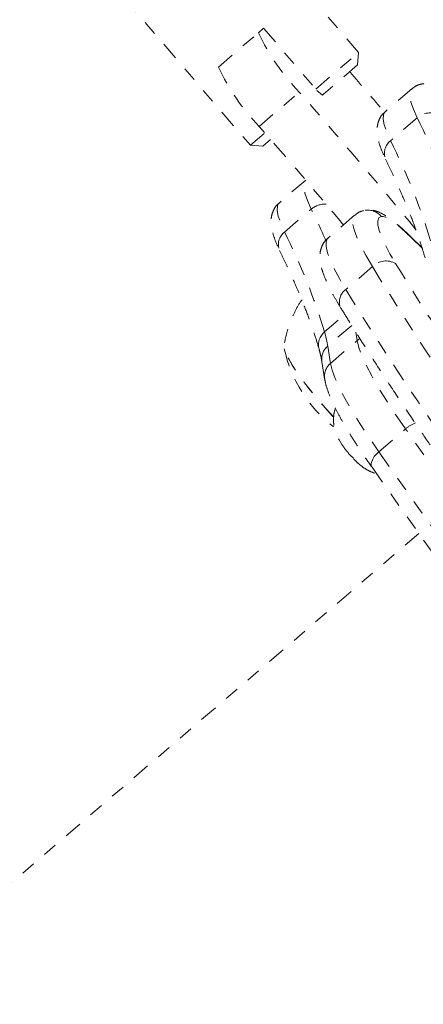
# Model space of a CAD drawing. Units: millimetres. Extents: x -60 to 1106, y 0 to 585.
# Drawn here: x 276 to 279, y 222 to 229 of the extents above; entities that cross this region are included whole.
import ezdxf

# ---------------------------------------------------------------- set-up
doc = ezdxf.new("R2010")
doc.units = ezdxf.units.MM
doc.header["$LTSCALE"] = 20
doc.linetypes.add('PHANTOM', pattern=[0.0127, 0.00635, -0.00127, 0.00127, -0.00127, 0.00127, -0.00127])
doc.layers.add('CONTOUR', color=7, linetype='Continuous')

msp = doc.modelspace()

# ---------------------------------------------------------------- linework, layer by layer
at = {"layer": 'CONTOUR', "linetype": 'PHANTOM', "lineweight": 0}
for p, q in [((278.78652, 228.79699), (277.36182, 230.45734)), ((276.6028, 229.80605), (278.0275, 228.1457)), ((277.80312, 228.69447), (278.08409, 228.93556)), ((278.08409, 228.93556), (278.12049, 228.96679)), ((278.12049, 228.96679), (278.49498, 228.53036)), ((278.48684, 228.53984), (278.78652, 228.79699)), ((278.77978, 228.70885), (278.78652, 228.79699)), ((278.77978, 228.70885), (278.54025, 228.5033)), ((278.09001, 228.27727), (278.37098, 228.51837)), ((278.53361, 228.49761), (278.49498, 228.53036)), ((279.16024, 228.5411), (278.97292, 228.38037)), ((278.53361, 228.49761), (278.54025, 228.5033)), ((279.19903, 228.3373), (279.01171, 228.17657)), ((278.0275, 228.1457), (278.12893, 228.23273)), ((278.16998, 228.18559), (278.11565, 228.13897)), ((278.0275, 228.1457), (278.11565, 228.13897)), ((278.41602, 227.89991), (278.2291, 227.73953)), ((278.26787, 227.5357), (278.45519, 227.69642)), ((278.81815, 227.68523), (278.82059, 227.6859)), ((278.75891, 227.65356), (278.57159, 227.49284)), ((279.23147, 227.42747), (279.15185, 227.50487)), ((279.15837, 227.49559), (279.15185, 227.50487)), ((279.23275, 227.42328), (279.15837, 227.49559)), ((278.88468, 227.29249), (278.69736, 227.13177)), ((278.54808, 226.83373), (278.69106, 226.9564)), ((278.73879, 226.87933), (278.57039, 226.73485)), ((278.77706, 226.77388), (278.7676, 226.8334)), ((278.77706, 226.77388), (278.79638, 226.78755)), ((278.57039, 226.73485), (278.58974, 226.61316)), ((278.58974, 226.61316), (278.77706, 226.77388)), ((278.52953, 226.62666), (278.54888, 226.50497)), ((278.92928, 225.99251), (279.1166, 226.15323)), ((279.73803, 225.27441), (279.1166, 226.15323)), ((278.64842, 226.08032), (278.66688, 226.04783)), ((278.65147, 226.07414), (278.64842, 226.08032)), ((278.72977, 225.96704), (278.74978, 225.95011)), ((278.92928, 225.99251), (279.55071, 225.11369)), ((278.74978, 225.95011), (278.75471, 225.94011)), ((278.88151, 225.88349), (279.50294, 225.00468)), ((279.20982, 225.41921), (270.33484, 217.80457))]:
    msp.add_line(p, q, dxfattribs=at)
at = {"layer": 'CONTOUR', "linetype": 'PHANTOM', "lineweight": 0, "flags": 128}
for points in [[(279.19903, 228.3373), (279.1723, 228.39753), (279.15482, 228.44847), (279.14679, 228.48954), (279.1483, 228.52027), (279.15934, 228.5403), (279.16034, 228.54119)], [(278.97292, 228.38037), (278.97202, 228.37957), (278.96099, 228.35954), (278.95948, 228.32881), (278.96751, 228.28774), (278.98499, 228.2368), (279.01171, 228.17657)], [(278.45519, 227.69642), (278.42847, 227.75665), (278.41099, 227.8076), (278.40297, 227.84868), (278.40448, 227.87941), (278.41552, 227.89945), (278.41652, 227.90034)], [(278.2291, 227.73953), (278.22819, 227.73873), (278.21716, 227.71869), (278.21564, 227.68796), (278.22367, 227.64688), (278.24115, 227.59593), (278.26787, 227.5357)], [(278.88468, 227.29249), (278.83986, 227.36914), (278.80326, 227.43835), (278.77529, 227.49933), (278.75626, 227.5514), (278.74638, 227.59399), (278.74578, 227.6266), (278.75445, 227.64888), (278.75901, 227.65365)], [(278.94602, 227.64535), (278.92996, 227.63482), (278.92216, 227.61477), (278.9227, 227.58542), (278.93159, 227.5471), (278.94872, 227.50023), (278.97389, 227.44535), (279.00683, 227.38307), (279.04717, 227.31408)], [(279.15837, 227.49559), (279.12088, 227.53107), (279.08557, 227.56254), (279.05297, 227.5895), (279.02358, 227.61156), (278.99783, 227.62839), (278.97612, 227.63973), (278.95876, 227.64541), (278.94602, 227.64535)], [(278.57159, 227.49284), (278.56712, 227.48816), (278.55846, 227.46588), (278.55906, 227.43327), (278.56894, 227.39068), (278.58797, 227.33861), (278.61594, 227.27763), (278.65254, 227.20842), (278.69736, 227.13177)], [(278.61312, 226.23465), (278.60448, 226.24378), (278.55035, 226.30303), (278.49697, 226.36489), (278.44595, 226.42748), (278.39886, 226.4889), (278.3571, 226.54727), (278.32197, 226.60084), (278.29452, 226.64797), (278.27559, 226.68723), (278.26575, 226.71742), (278.2646, 226.73417)], [(278.61263, 226.23516), (278.56079, 226.29134), (278.50714, 226.35284), (278.45554, 226.41543), (278.40757, 226.47722), (278.36468, 226.53633), (278.32818, 226.59096), (278.29918, 226.63945), (278.27855, 226.68033), (278.26692, 226.71235), (278.26465, 226.73455), (278.26959, 226.74473)], [(279.1166, 226.15323), (279.04621, 226.25508), (278.98278, 226.35169), (278.92691, 226.44214), (278.87915, 226.52554), (278.83995, 226.60111), (278.80968, 226.6681), (278.78866, 226.72588), (278.77706, 226.77388)], [(278.58974, 226.61316), (278.60133, 226.56516), (278.62236, 226.50738), (278.65262, 226.44039), (278.69183, 226.36482), (278.73959, 226.28142), (278.79546, 226.19097), (278.85889, 226.09436), (278.92928, 225.99251)], [(278.88151, 225.88349), (278.88113, 225.88404), (278.87627, 225.89553), (278.87554, 225.90932), (278.87896, 225.9249), (278.8864, 225.94165), (278.89757, 225.95895), (278.91205, 225.97612), (278.92928, 225.99251)]]:
    msp.add_lwpolyline(points, dxfattribs=at)
at = {"layer": 'CONTOUR', "linetype": 'PHANTOM', "lineweight": 0}
for centre, radius, start, end in [((279.49037, 229.59537), 1.55337, 205.135626, 223.894569), ((279.20939, 229.35428), 1.55337, 205.135626, 223.894569), ((308.90107, 254.21235), 39.53957, 220.255068, 220.800541), ((248.75043, 202.59894), 39.3598, 39.339294, 41.18751), ((279.28798, 228.24233), 0.13012, 50.799244, 133.127076), ((275.22054, 226.34199), 4.4508, 16.893989, 26.63487), ((248.37175, 202.27386), 39.48864, 39.864259, 41.185857), ((279.07873, 228.08914), 0.11016, 127.471119, 202.06426), ((275.03323, 226.18126), 4.4508, 16.893989, 26.63487), ((278.54925, 227.58757), 0.14385, 86.028928, 130.829678), ((272.56647, 224.84147), 6.54429, 23.715183, 25.864891), ((278.85135, 227.56679), 0.12302, 39.687368, 104.477395), ((278.33167, 227.44915), 0.10752, 126.393056, 203.141165), ((274.28897, 225.54055), 4.4511, 16.889682, 26.630674), ((278.97964, 227.20003), 0.13254, 59.368421, 135.76603), ((297.08211, 238.44262), 21.34178, 211.497087, 214.835792), ((296.92959, 238.27118), 20.97234, 211.497087, 214.835792), ((278.75618, 227.04602), 0.10398, 124.44837, 201.452023), ((296.89479, 238.2819), 21.34178, 211.497087, 214.835792), ((278.6219, 226.74409), 0.11612, 129.474111, 194.762359), ((277.70897, 226.59243), 0.87311, 9.387478, 16.043071), ((278.64621, 226.6444), 0.11803, 129.973449, 188.645529), ((279.18658, 226.91378), 0.94154, 192.093366, 232.374883), ((278.66556, 226.52271), 0.11803, 129.973328, 188.660961), ((279.27135, 225.97458), 0.23635, 111.301703, 130.899498), ((279.28225, 226.46197), 0.74175, 213.940749, 221.855099), ((279.12197, 226.29208), 0.50868, 223.782058, 229.088219)]:
    msp.add_arc(centre, radius, start, end, dxfattribs=at)
for points, knots in [([(279.7657, 228.25543), (279.75111, 228.2692), (279.71148, 228.30662), (279.65031, 228.36055), (279.5824, 228.41728), (279.51836, 228.46648), (279.45771, 228.50832), (279.39907, 228.54268), (279.34821, 228.56527), (279.30218, 228.57729), (279.26245, 228.58063), (279.22302, 228.57514), (279.18721, 228.56237), (279.16912, 228.54668), (279.16172, 228.54026)], [0, 0, 0, 0, 0.0600933, 0.1632933, 0.2672944, 0.3725682, 0.4799889, 0.5913512, 0.7106836, 0.7866173, 0.8502086, 0.9076517, 0.9622107, 1, 1, 1, 1]), ([(278.97401, 228.37922), (278.96958, 228.37599), (278.95352, 228.36427), (278.93534, 228.33504), (278.92116, 228.2984), (278.91596, 228.26119), (278.91724, 228.22243), (278.92557, 228.17726), (278.94248, 228.12437), (278.96179, 228.07879), (278.9745, 228.05224), (278.97669, 228.04765)], [0, 0, 0, 0, 0.0370193, 0.1343497, 0.2295429, 0.3296917, 0.4437681, 0.5853257, 0.7727432, 0.9607441, 1, 1, 1, 1]), ([(278.97669, 228.04765), (278.98924, 228.02146), (279.02539, 227.94602), (279.07919, 227.82733), (279.13549, 227.69446), (279.18355, 227.57051), (279.22357, 227.45657), (279.24371, 227.38848), (279.25353, 227.35529)], [0, 0, 0, 0, 0.0974818, 0.2807606, 0.4636154, 0.6458626, 0.8273512, 1, 1, 1, 1]), ([(278.23018, 227.73838), (278.22575, 227.73515), (278.20967, 227.72342), (278.19149, 227.69418), (278.17732, 227.65754), (278.17212, 227.62033), (278.17341, 227.58156), (278.18174, 227.53637), (278.19866, 227.48346), (278.21797, 227.43789), (278.23066, 227.41136), (278.23285, 227.40679)], [0, 0, 0, 0, 0.0370898, 0.1344213, 0.2296207, 0.3297825, 0.4438813, 0.5854748, 0.7729321, 0.9609168, 1, 1, 1, 1]), ([(278.81824, 227.68526), (278.80538, 227.68105), (278.78435, 227.67416), (278.7671, 227.65867), (278.7604, 227.65265)], [0, 0, 0, 0, 0.6116426, 1, 1, 1, 1]), ([(279.15185, 227.50487), (279.14275, 227.51362), (279.11599, 227.53936), (279.07331, 227.5777), (279.02498, 227.61731), (278.97764, 227.65085), (278.93648, 227.67375), (278.89666, 227.68731), (278.86085, 227.69201), (278.83441, 227.68962), (278.82012, 227.68577), (278.81824, 227.68526)], [0, 0, 0, 0, 0.07701315, 0.22650517, 0.37894506, 0.53843233, 0.71611956, 0.82373624, 0.90476643, 0.98745349, 1, 1, 1, 1]), ([(278.57306, 227.49191), (278.56793, 227.48808), (278.55128, 227.47561), (278.53299, 227.4456), (278.51935, 227.4089), (278.51453, 227.37169), (278.51614, 227.33272), (278.52491, 227.28703), (278.54233, 227.23357), (278.56977, 227.16986), (278.60462, 227.10174), (278.63642, 227.04598), (278.65527, 227.01483), (278.65941, 227.00798)], [0, 0, 0, 0, 0.0309878, 0.1006474, 0.1689891, 0.2411822, 0.3237787, 0.4267368, 0.5631067, 0.6978017, 0.8396332, 0.9647251, 1, 1, 1, 1]), ([(278.23285, 227.40679), (278.2454, 227.38059), (278.28154, 227.30515), (278.33533, 227.18645), (278.39163, 227.05356), (278.43968, 226.9296), (278.4797, 226.81564), (278.49984, 226.74754), (278.50965, 226.71435)], [0, 0, 0, 0, 0.0974818, 0.2807608, 0.4636158, 0.6458635, 0.8273526, 1, 1, 1, 1]), ([(278.38877, 227.05855), (278.38855, 227.05826), (278.36976, 227.03388), (278.3412, 226.98024), (278.30423, 226.89963), (278.2797, 226.81709), (278.26667, 226.7604), (278.26436, 226.73133), (278.26425, 226.72996)], [0, 0, 0, 0, 0.0030734, 0.2604536, 0.5104163, 0.753079, 0.9883342, 1, 1, 1, 1]), ([(278.65941, 227.00798), (278.67894, 226.97605), (278.73571, 226.88326), (278.83486, 226.72532), (278.95883, 226.53269), (279.08925, 226.33506), (279.21377, 226.1503), (279.29655, 226.03023), (279.33189, 225.97897)], [0, 0, 0, 0, 0.0996376, 0.2895921, 0.479432, 0.6691533, 0.8587753, 1, 1, 1, 1]), ([(278.50965, 226.71435), (278.51293, 226.70229), (278.52171, 226.66997), (278.52651, 226.64335), (278.52953, 226.62666)], [0, 0, 0, 0, 0.3728843, 1, 1, 1, 1]), ([(278.54888, 226.50497), (278.55082, 226.49462), (278.55688, 226.46228), (278.57424, 226.40915), (278.60337, 226.33959), (278.64001, 226.26578), (278.68462, 226.18548), (278.73555, 226.10109), (278.79264, 226.01248), (278.84236, 225.93914), (278.87311, 225.89544), (278.88151, 225.88349)], [0, 0, 0, 0, 0.06536, 0.2040988, 0.3290003, 0.4605641, 0.587117, 0.7109175, 0.8331414, 0.9543936, 1, 1, 1, 1]), ([(278.62623, 226.30151), (278.62472, 226.29797), (278.61731, 226.28049), (278.61205, 226.24739), (278.6102, 226.20499), (278.61519, 226.16537), (278.62511, 226.12916), (278.63734, 226.09877), (278.64711, 226.08146), (278.65129, 226.07405)], [0, 0, 0, 0, 0.047716, 0.2349635, 0.410402, 0.5753137, 0.7316449, 0.8850568, 1, 1, 1, 1]), ([(278.79003, 225.90659), (278.79749, 225.90037), (278.81701, 225.88409), (278.85138, 225.86225), (278.8859, 225.84577), (278.90675, 225.84094), (278.91256, 225.83959)], [0, 0, 0, 0, 0.21519687, 0.56282666, 0.87819114, 1, 1, 1, 1])]:
    msp.add_open_spline(points, degree=3, knots=knots, dxfattribs=at)

doc.saveas('drawing.dxf')
